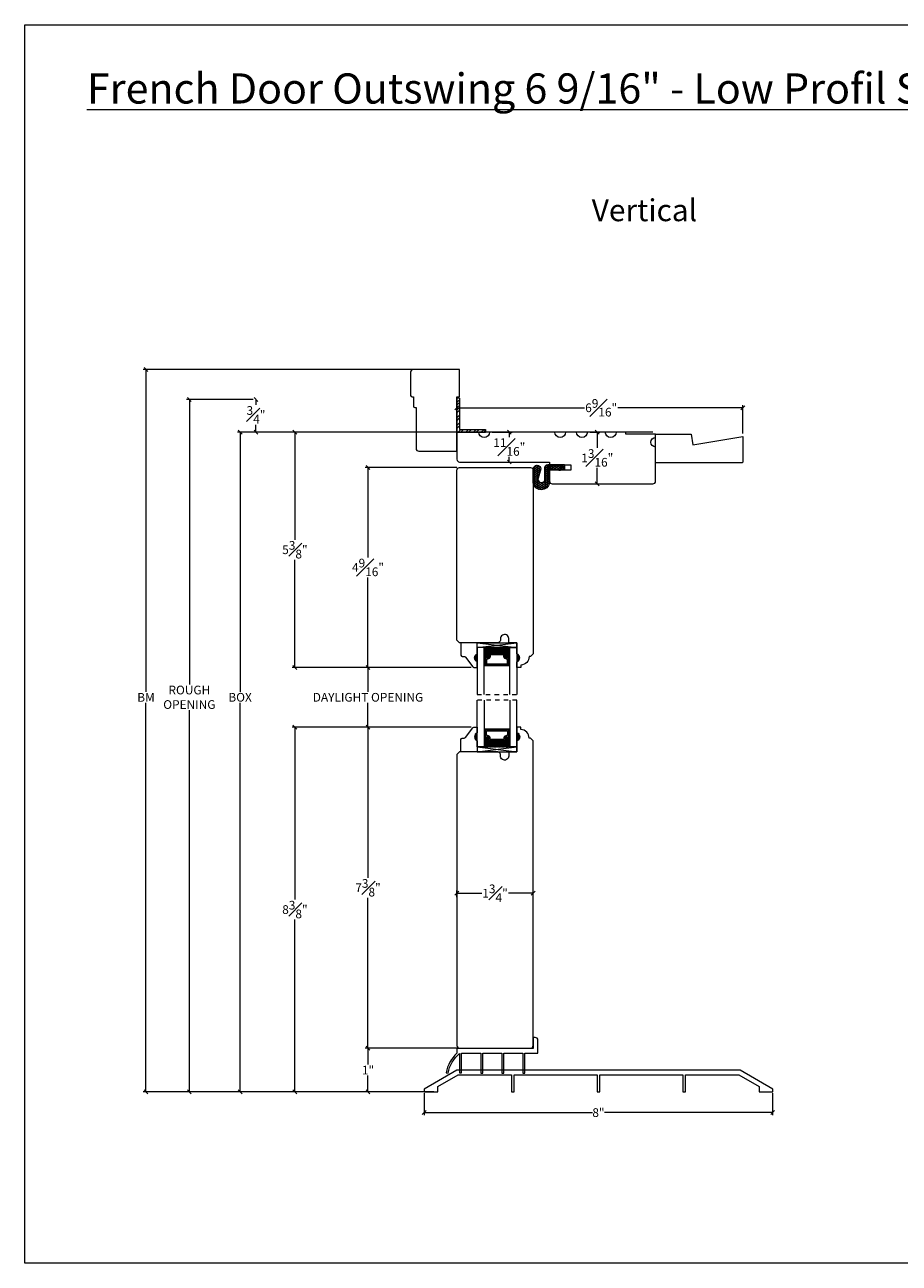
# Model space of a CAD drawing. Units: inches. Extents: x 0.6 to 40.7, y 43.1 to 71.6.
# Drawn here: x 0.6 to 20.6, y 43.1 to 71.6 of the extents above; entities that cross this region are included whole.
import ezdxf

# ---------------------------------------------------------------- set-up
doc = ezdxf.new("R2010")
doc.units = ezdxf.units.IN
doc.header["$LTSCALE"] = 0.5
doc.header["$MEASUREMENT"] = 0
doc.header["$PDMODE"] = 3
doc.linetypes.add('HIDDEN2', pattern=[0.1875, 0.125, -0.0625])
doc.layers.get('0').update_dxf_attribs({"lineweight": 18})
doc.layers.get('Defpoints').update_dxf_attribs({"lineweight": 18})
doc.styles.get("Standard").update_dxf_attribs({"font": 'arial.ttf'})
doc.dimstyles.new('0000021A90BDCD68', dxfattribs={"dimtxt": 0.2, "dimasz": 0.09, "dimexe": 0.062, "dimexo": 0.0625, "dimgap": 0.025, "dimtad": 0, "dimtih": 1, "dimtoh": 1, "dimdec": 4, "dimzin": 0, "dimdsep": 46, "dimlunit": 5, "dimtxsty": 'Standard', "dimblk": 'OBLIQUE', "dimcen": 0, "dimclrd": 256, "dimclre": 256, "dimclrt": 256, "dimadec": 0, "dimazin": 0, "dimtfac": 1, "dimtdec": 4, "dimtofl": 0, "dimtmove": 0, "dimatfit": 3, "dimldrblk": 'ARCHTICK', "dimfxl": 0, "dimfrac": 1, "dimtolj": 1, "dimtzin": 0, "dimlwd": -1, "dimlwe": -1, "dimarcsym": 0})

# ---------------------------------------------------------------- blocks, each defined once
blk = doc.blocks.new('_OBLIQUE')
at = {"color": 0, "linetype": 'ByBlock'}
blk.add_line((-0.5, -0.5), (0.5, 0.5), dxfattribs=at)
blk = doc.blocks.new('*D14')
at = {"transparency": 16777216}
for p, q in [((10.801, 55.449), (8.371, 55.449)), ((8.433, 55.449), (8.433, 51.991)), ((8.433, 48.074), (8.433, 51.532)), ((10.475, 48.074), (8.371, 48.074))]:
    blk.add_line(p, q, dxfattribs=at)
at = {"layer": 'Defpoints', "color": 0, "transparency": 16777216}
for p in [(8.433, 55.449), (10.864, 55.449), (10.537, 48.074)]:
    blk.add_point(p, dxfattribs=at)
at = {"transparency": 16777216, "xscale": 0.09, "yscale": 0.09, "zscale": 0.09}
for p, rotation in [((8.433, 55.449), 90), ((8.433, 48.074), 270)]:
    blk.add_blockref('_OBLIQUE', p, dxfattribs=dict(at, rotation=rotation))
at = {"transparency": 16777216, "insert": (8.433, 51.761), "char_height": 0.2, "attachment_point": 5}
blk.add_mtext('\\A1;7{\\H1x;\\S3#8;}"', dxfattribs=at)
blk = doc.blocks.new('_ArchTick')
at = {"color": 0, "linetype": 'ByBlock', "const_width": 0.15}
blk.add_lwpolyline([(-0.5, -0.5), (0.5, 0.5)], dxfattribs=at)
blk = doc.blocks.new('*D15')
at = {"transparency": 16777216}
for p, q in [((10.475, 48.074), (8.371, 48.074)), ((8.433, 48.074), (8.433, 47.698)), ((8.433, 47.071), (8.433, 47.447)), ((9.663, 47.071), (8.371, 47.071))]:
    blk.add_line(p, q, dxfattribs=at)
at = {"layer": 'Defpoints', "color": 0, "transparency": 16777216}
for p in [(10.537, 48.074), (8.433, 47.071), (9.725, 47.071)]:
    blk.add_point(p, dxfattribs=at)
at = {"transparency": 16777216, "xscale": 0.09, "yscale": 0.09, "zscale": 0.09}
for p, rotation in [((8.433, 48.074), 90), ((8.433, 47.071), 270)]:
    blk.add_blockref('_OBLIQUE', p, dxfattribs=dict(at, rotation=rotation))
at = {"transparency": 16777216, "insert": (8.433, 47.572), "char_height": 0.2, "attachment_point": 5}
blk.add_mtext('\\A1;1"', dxfattribs=at)
blk = doc.blocks.new('*D16')
at = {"transparency": 16777216}
for p, q in [((10.475, 61.417), (8.371, 61.417)), ((8.433, 61.417), (8.433, 59.35)), ((8.433, 56.824), (8.433, 58.891)), ((10.801, 56.824), (8.371, 56.824))]:
    blk.add_line(p, q, dxfattribs=at)
at = {"layer": 'Defpoints', "color": 0, "transparency": 16777216}
for p in [(8.433, 61.417), (10.537, 61.417), (10.864, 56.824)]:
    blk.add_point(p, dxfattribs=at)
at = {"transparency": 16777216, "xscale": 0.09, "yscale": 0.09, "zscale": 0.09}
for p, rotation in [((8.433, 61.417), 90), ((8.433, 56.824), 270)]:
    blk.add_blockref('_OBLIQUE', p, dxfattribs=dict(at, rotation=rotation))
at = {"transparency": 16777216, "insert": (8.433, 59.12), "char_height": 0.2, "attachment_point": 5}
blk.add_mtext('\\A1;4{\\H1x;\\S9#16;}"', dxfattribs=at)
blk = doc.blocks.new('*D17')
at = {"transparency": 16777216}
for p, q in [((10.801, 56.824), (8.371, 56.824)), ((8.433, 56.824), (8.433, 56.265)), ((8.433, 55.449), (8.433, 56.008)), ((10.801, 55.449), (8.371, 55.449))]:
    blk.add_line(p, q, dxfattribs=at)
at = {"layer": 'Defpoints', "color": 0, "transparency": 16777216}
for p in [(10.864, 56.824), (8.433, 55.449), (10.864, 55.449)]:
    blk.add_point(p, dxfattribs=at)
at = {"transparency": 16777216, "xscale": 0.09, "yscale": 0.09, "zscale": 0.09}
for p, rotation in [((8.433, 56.824), 90), ((8.433, 55.449), 270)]:
    blk.add_blockref('_OBLIQUE', p, dxfattribs=dict(at, rotation=rotation))
at = {"transparency": 16777216, "insert": (8.433, 56.137), "char_height": 0.2, "attachment_point": 5}
blk.add_mtext('\\A1;DAYLIGHT OPENING', dxfattribs=at)
blk = doc.blocks.new('*D18')
at = {"transparency": 16777216}
for p, q in [((10.475, 51.543), (10.475, 51.698)), ((10.475, 51.636), (11.045, 51.636)), ((12.225, 51.636), (11.656, 51.636)), ((12.225, 51.698), (12.225, 51.698))]:
    blk.add_line(p, q, dxfattribs=at)
at = {"layer": 'Defpoints', "color": 0, "transparency": 16777216}
for p in [(12.225, 51.636), (12.225, 51.636), (10.475, 51.48)]:
    blk.add_point(p, dxfattribs=at)
at = {"transparency": 16777216, "xscale": 0.09, "yscale": 0.09, "zscale": 0.09, "rotation": 180}
blk.add_blockref('_OBLIQUE', (10.475, 51.636), dxfattribs=at)
at = {"transparency": 16777216, "xscale": 0.09, "yscale": 0.09, "zscale": 0.09}
blk.add_blockref('_OBLIQUE', (12.225, 51.636), dxfattribs=at)
at = {"transparency": 16777216, "insert": (11.35, 51.636), "char_height": 0.2, "attachment_point": 5}
blk.add_mtext('\\A1;1{\\H1x;\\S3#4;}"', dxfattribs=at)
blk = doc.blocks.new('*D26')
at = {"transparency": 16777216}
for p, q in [((10.475, 61.979), (10.475, 62.85)), ((10.475, 62.788), (13.408, 62.788)), ((17.038, 62.788), (14.168, 62.788)), ((17.038, 62.194), (17.038, 62.85))]:
    blk.add_line(p, q, dxfattribs=at)
at = {"layer": 'Defpoints', "color": 0, "transparency": 16777216}
for p in [(17.038, 62.788), (17.038, 62.132), (10.475, 61.917)]:
    blk.add_point(p, dxfattribs=at)
at = {"transparency": 16777216, "xscale": 0.09, "yscale": 0.09, "zscale": 0.09, "rotation": 180}
blk.add_blockref('_OBLIQUE', (10.475, 62.788), dxfattribs=at)
at = {"transparency": 16777216, "xscale": 0.09, "yscale": 0.09, "zscale": 0.09}
blk.add_blockref('_OBLIQUE', (17.038, 62.788), dxfattribs=at)
at = {"transparency": 16777216, "insert": (13.788, 62.788), "char_height": 0.2, "attachment_point": 5}
blk.add_mtext('\\A1;6{\\H1x;\\S9#16;}"', dxfattribs=at)
blk = doc.blocks.new('*D27')
at = {"transparency": 16777216}
for p, q in [((11.288, 62.23), (11.74, 62.23)), ((11.678, 62.23), (11.678, 62.113)), ((11.631, 61.542), (11.74, 61.542)), ((11.678, 61.542), (11.678, 61.658))]:
    blk.add_line(p, q, dxfattribs=at)
at = {"layer": 'Defpoints', "color": 0, "transparency": 16777216}
for p in [(11.226, 62.23), (11.678, 62.23), (11.569, 61.542)]:
    blk.add_point(p, dxfattribs=at)
at = {"transparency": 16777216, "xscale": 0.09, "yscale": 0.09, "zscale": 0.09}
for p, rotation in [((11.678, 62.23), 90), ((11.678, 61.542), 270)]:
    blk.add_blockref('_OBLIQUE', p, dxfattribs=dict(at, rotation=rotation))
at = {"transparency": 16777216, "insert": (11.678, 61.886), "char_height": 0.2, "attachment_point": 5}
blk.add_mtext('\\A1;{\\H1x;\\S11#16;}"', dxfattribs=at)
blk = doc.blocks.new('*D28')
at = {"transparency": 16777216}
for p, q in [((13.534, 62.23), (13.76, 62.23)), ((13.698, 62.23), (13.698, 61.865)), ((13.698, 61.042), (13.698, 61.406)), ((13.534, 61.042), (13.76, 61.042))]:
    blk.add_line(p, q, dxfattribs=at)
at = {"layer": 'Defpoints', "color": 0, "transparency": 16777216}
for p in [(13.471, 62.23), (13.471, 61.042), (13.698, 61.042)]:
    blk.add_point(p, dxfattribs=at)
at = {"transparency": 16777216, "xscale": 0.09, "yscale": 0.09, "zscale": 0.09}
for p, rotation in [((13.698, 62.23), 90), ((13.698, 61.042), 270)]:
    blk.add_blockref('_OBLIQUE', p, dxfattribs=dict(at, rotation=rotation))
at = {"transparency": 16777216, "insert": (13.698, 61.636), "char_height": 0.2, "attachment_point": 5}
blk.add_mtext('\\A1;1{\\H1x;\\S3#16;}"', dxfattribs=at)
blk = doc.blocks.new('*D19')
at = {"transparency": 16777216}
for p, q in [((14.974, 62.23), (5.434, 62.23)), ((5.496, 62.23), (5.496, 56.265)), ((5.496, 47.071), (5.496, 56.008)), ((9.819, 47.071), (5.434, 47.071))]:
    blk.add_line(p, q, dxfattribs=at)
at = {"layer": 'Defpoints', "color": 0, "transparency": 16777216}
for p in [(15.037, 62.23), (5.496, 47.071), (9.881, 47.071)]:
    blk.add_point(p, dxfattribs=at)
at = {"transparency": 16777216, "xscale": 0.09, "yscale": 0.09, "zscale": 0.09}
for p, rotation in [((5.496, 62.23), 90), ((5.496, 47.071), 270)]:
    blk.add_blockref('_OBLIQUE', p, dxfattribs=dict(at, rotation=rotation))
at = {"transparency": 16777216, "insert": (5.496, 56.137), "char_height": 0.2, "attachment_point": 5}
blk.add_mtext('\\A1;BOX', dxfattribs=at)
blk = doc.blocks.new('*D20')
at = {"transparency": 16777216}
for p, q in [((5.799, 62.98), (4.269, 62.98)), ((4.331, 62.98), (4.331, 56.434)), ((4.331, 47.071), (4.331, 55.84)), ((9.819, 47.071), (4.269, 47.071))]:
    blk.add_line(p, q, dxfattribs=at)
at = {"layer": 'Defpoints', "color": 0, "transparency": 16777216}
for p in [(4.331, 62.98), (5.861, 62.98), (9.881, 47.071)]:
    blk.add_point(p, dxfattribs=at)
at = {"transparency": 16777216, "xscale": 0.09, "yscale": 0.09, "zscale": 0.09}
for p, rotation in [((4.331, 62.98), 90), ((4.331, 47.071), 270)]:
    blk.add_blockref('_OBLIQUE', p, dxfattribs=dict(at, rotation=rotation))
at = {"transparency": 16777216, "insert": (4.331, 56.137), "char_height": 0.2, "attachment_point": 5}
blk.add_mtext('\\A1;ROUGH\\POPENING', dxfattribs=at)
blk = doc.blocks.new('*D21')
at = {"transparency": 16777216}
for p, q in [((5.799, 62.98), (5.799, 62.98)), ((5.861, 62.98), (5.861, 62.853)), ((5.861, 62.23), (5.861, 62.399)), ((11.163, 62.23), (5.799, 62.23))]:
    blk.add_line(p, q, dxfattribs=at)
at = {"layer": 'Defpoints', "color": 0, "transparency": 16777216}
for p in [(5.861, 62.98), (5.861, 62.98), (11.226, 62.23)]:
    blk.add_point(p, dxfattribs=at)
at = {"transparency": 16777216, "xscale": 0.09, "yscale": 0.09, "zscale": 0.09}
for p, rotation in [((5.861, 62.98), 90), ((5.861, 62.23), 270)]:
    blk.add_blockref('_OBLIQUE', p, dxfattribs=dict(at, rotation=rotation))
at = {"transparency": 16777216, "insert": (5.861, 62.626), "char_height": 0.2, "attachment_point": 5}
blk.add_mtext('\\A1;{\\H1x;\\S3#4;}"', dxfattribs=at)
blk = doc.blocks.new('*D29')
at = {"transparency": 16777216}
for p, q in [((9.474, 62.23), (6.693, 62.23)), ((6.755, 62.23), (6.755, 59.758)), ((6.755, 56.824), (6.755, 59.296)), ((10.801, 56.824), (6.693, 56.824))]:
    blk.add_line(p, q, dxfattribs=at)
at = {"layer": 'Defpoints', "color": 0, "transparency": 16777216}
for p in [(6.755, 62.23), (9.536, 62.23), (10.864, 56.824)]:
    blk.add_point(p, dxfattribs=at)
at = {"transparency": 16777216, "xscale": 0.09, "yscale": 0.09, "zscale": 0.09}
for p, rotation in [((6.755, 62.23), 90), ((6.755, 56.824), 270)]:
    blk.add_blockref('_OBLIQUE', p, dxfattribs=dict(at, rotation=rotation))
at = {"transparency": 16777216, "insert": (6.755, 59.527), "char_height": 0.2, "attachment_point": 5}
blk.add_mtext('\\A1;5{\\H1x;\\S3#8;}"', dxfattribs=at)
blk = doc.blocks.new('*D30')
at = {"transparency": 16777216}
for p, q in [((10.801, 55.449), (6.693, 55.449)), ((6.755, 55.449), (6.755, 51.491)), ((6.755, 47.071), (6.755, 51.029)), ((9.663, 47.071), (6.693, 47.071))]:
    blk.add_line(p, q, dxfattribs=at)
at = {"layer": 'Defpoints', "color": 0, "transparency": 16777216}
for p in [(10.864, 55.449), (6.755, 47.071), (9.725, 47.071)]:
    blk.add_point(p, dxfattribs=at)
at = {"transparency": 16777216, "xscale": 0.09, "yscale": 0.09, "zscale": 0.09}
for p, rotation in [((6.755, 55.449), 90), ((6.755, 47.071), 270)]:
    blk.add_blockref('_OBLIQUE', p, dxfattribs=dict(at, rotation=rotation))
at = {"transparency": 16777216, "insert": (6.755, 51.26), "char_height": 0.2, "attachment_point": 5}
blk.add_mtext('\\A1;8{\\H1x;\\S3#8;}"', dxfattribs=at)
blk = doc.blocks.new('*D33')
at = {"transparency": 16777216}
for p, q in [((9.943, 63.667), (3.273, 63.667)), ((3.335, 63.667), (3.335, 56.26)), ((3.335, 47.071), (3.335, 56.01)), ((9.943, 47.071), (3.273, 47.071))]:
    blk.add_line(p, q, dxfattribs=at)
at = {"layer": 'Defpoints', "color": 0, "transparency": 16777216}
for p in [(10.006, 63.667), (3.335, 47.071), (10.006, 47.071)]:
    blk.add_point(p, dxfattribs=at)
at = {"transparency": 16777216, "xscale": 0.09, "yscale": 0.09, "zscale": 0.09}
for p, rotation in [((3.335, 63.667), 90), ((3.335, 47.071), 270)]:
    blk.add_blockref('_OBLIQUE', p, dxfattribs=dict(at, rotation=rotation))
at = {"transparency": 16777216, "insert": (3.335, 56.135), "char_height": 0.2, "attachment_point": 5}
blk.add_mtext('\\A1;BM', dxfattribs=at)
blk = doc.blocks.new('*D34')
at = {"transparency": 16777216}
for p, q in [((9.725, 47.041), (9.725, 46.534)), ((17.725, 47.041), (17.725, 46.534)), ((9.725, 46.596), (13.585, 46.596)), ((17.725, 46.596), (13.866, 46.596))]:
    blk.add_line(p, q, dxfattribs=at)
at = {"layer": 'Defpoints', "color": 0, "transparency": 16777216}
for p in [(9.725, 47.103), (17.725, 47.103), (17.725, 46.596)]:
    blk.add_point(p, dxfattribs=at)
at = {"transparency": 16777216, "xscale": 0.09, "yscale": 0.09, "zscale": 0.09, "rotation": 180}
blk.add_blockref('_OBLIQUE', (9.725, 46.596), dxfattribs=at)
at = {"transparency": 16777216, "xscale": 0.09, "yscale": 0.09, "zscale": 0.09}
blk.add_blockref('_OBLIQUE', (17.725, 46.596), dxfattribs=at)
at = {"transparency": 16777216, "insert": (13.725, 46.596), "char_height": 0.2, "attachment_point": 5}
blk.add_mtext('\\A1;8"', dxfattribs=at)

msp = doc.modelspace()

# ---------------------------------------------------------------- hatches: boundary and pattern name
at = {"linetype": 'Continuous'}
h = msp.add_hatch(dxfattribs=at)
h.set_pattern_fill('STEEL', color=256, style=0)
h.set_pattern_definition([(45, (108.43087, 19.02553), (-0.08838835, 0.08838835), []), (45, (108.43087, 19.08803), (-0.08838835, 0.08838835), [])])
h.paths.add_polyline_path([(10.53748, 62.29158), (10.53748, 63.0114), (10.47548, 63.0114), (10.47548, 62.22958), (11.13261, 62.22958), (11.13261, 62.29158)])
h = msp.add_hatch()
h.set_pattern_fill('HONEY', color=256, scale=0.2)
h.set_pattern_definition([(0, (-95.550416, 10.233226), (0.0375, 0.021650635), [0.025, -0.05]), (120, (-95.550416, 10.233226), (-0.0375, 0.021650635), [0.025, -0.05]), (60, (-95.550416, 10.233226), (8e-18, 0.04330127), [-0.05, 0.025])])
h.paths.add_polyline_path([(12.94363, 61.44911), (12.94363, 61.47879), (12.56623, 61.47863), (12.56636, 61.15828), (12.59986, 61.1583), (12.59974, 61.45057), (12.91317, 61.4507), (12.81826, 61.35571), (12.8503, 61.35571)], flags=16)
edge = h.paths.add_edge_path()
edge.add_line((12.49656, 61.14953), (12.49645, 61.42226))
edge.add_arc((12.55358, 61.42228), 0.05713, 90.023632, 180.023632, ccw=False)
edge.add_line((12.55355, 61.47941), (12.94441, 61.47957))
edge.add_line((12.94441, 61.47957), (12.94446, 61.35457))
edge.add_line((12.94446, 61.35457), (12.60048, 61.35443))
edge.add_line((12.60048, 61.35443), (12.6006, 61.07147))
edge.add_arc((12.41309, 61.09332), 0.18878, 186.692147, 353.355117, ccw=False)
edge.add_line((12.2256, 61.07132), (12.22547, 61.38333))
edge.add_arc((12.31427, 61.37724), 0.08901, 363.970123, 536.077141, ccw=False)
edge.add_line((12.40307, 61.3834), (12.33898, 61.17296))
edge.add_arc((12.41603, 61.1495), 0.08053, 523.062308, 720.023632)
h = msp.add_hatch(dxfattribs=at)
h.set_pattern_fill('DASH', color=256, scale=0.1, angle=360, style=0)
h.set_pattern_definition([(360, (5.005514, 59.350447), (0.0125, -0.0125), [0.0125, -0.0125])])
h.paths.add_polyline_path([(11.56774, 57.14074, -0.41421356), (11.58337, 57.12512), (11.58337, 57.06828, 0.32087081), (11.61626, 57.04756), (11.65174, 57.07174, -0.41421356), (11.66737, 57.05612), (11.69274, 57.05612), (11.69274, 57.27774), (11.09899, 57.27774), (11.09899, 57.05612), (11.12437, 57.05612, -0.41421356), (11.13999, 57.07174), (11.17586, 57.04756, 0.33597463), (11.20837, 57.06792), (11.20837, 57.12512, -0.41421356), (11.22399, 57.14074)])
h = msp.add_hatch(color=256)
h.dxf.hatch_style = 1
h.paths.add_polyline_path([(10.94125, 56.94924), (10.94125, 57.13674, 0.66666667)])
h = msp.add_hatch(dxfattribs=at)
h.set_pattern_fill('DOTS', color=256, scale=0.1, angle=360, style=0)
h.set_pattern_definition([(360, (5.0055137, 59.3504474), (0.003125, -0.00625), [0, -0.00625])])
h.paths.add_polyline_path([(11.12437, 57.05612), (11.09899, 57.05612), (11.09899, 56.90274), (11.12437, 56.90274)])
h.paths.add_polyline_path([(11.69274, 57.05612), (11.66737, 57.05612), (11.66737, 56.90274), (11.69274, 56.90274)])
h = msp.add_hatch(color=256)
h.dxf.hatch_style = 1
h.paths.add_polyline_path([(11.85048, 56.94924), (11.85048, 57.13674, -0.66666667)])
h = msp.add_hatch(color=256)
h.dxf.hatch_style = 1
h.paths.add_polyline_path([(10.94125, 55.32404), (10.94125, 55.13654, -0.66666667)])
h = msp.add_hatch(dxfattribs=at)
h.set_pattern_fill('DOTS', color=256, scale=0.1, angle=360, style=0)
h.set_pattern_definition([(360, (5.0055137, 58.4754474), (0.003125, -0.00625), [0, -0.00625])])
h.paths.add_polyline_path([(11.12437, 55.21716), (11.09899, 55.21716), (11.09899, 55.37054), (11.12437, 55.37054)])
h.paths.add_polyline_path([(11.69274, 55.21716), (11.66737, 55.21716), (11.66737, 55.37054), (11.69274, 55.37054)])
h = msp.add_hatch(dxfattribs=at)
h.set_pattern_fill('DASH', color=256, scale=0.1, angle=360, style=0)
h.set_pattern_definition([(360, (5.005514, 58.475447), (0.0125, -0.0125), [0.0125, -0.0125])])
h.paths.add_polyline_path([(11.56774, 55.13254, 0.41421356), (11.58337, 55.14816), (11.58337, 55.205, -0.32087081), (11.61626, 55.22572), (11.65174, 55.20154, 0.41421356), (11.66737, 55.21716), (11.69274, 55.21716), (11.69274, 54.99554), (11.09899, 54.99554), (11.09899, 55.21716), (11.12437, 55.21716, 0.41421356), (11.13999, 55.20154), (11.17586, 55.22572, -0.33597463), (11.20837, 55.20536), (11.20837, 55.14816, 0.41421356), (11.22399, 55.13254)])
h = msp.add_hatch(color=256)
h.dxf.hatch_style = 1
h.paths.add_polyline_path([(11.85048, 55.32404), (11.85048, 55.13654, 0.66666667)])

# ---------------------------------------------------------------- linework, layer by layer
for p, q in [((10.47548, 63.0114), (10.47548, 62.22958)), ((10.53748, 63.0114), (10.47548, 63.0114)), ((10.53748, 63.0114), (10.53748, 62.29158)), ((10.94125, 57.38674), (11.85048, 57.27774)), ((11.12437, 57.05612), (11.09899, 57.05612)), ((11.66737, 57.05612), (11.69274, 57.05612)), ((11.12437, 56.90274), (11.09899, 56.90274)), ((11.66737, 56.90274), (11.69274, 56.90274)), ((11.12437, 55.37054), (11.09899, 55.37054)), ((11.12437, 55.21716), (11.09899, 55.21716)), ((11.66737, 55.37054), (11.69274, 55.37054)), ((11.66737, 55.21716), (11.69274, 55.21716)), ((10.94125, 54.88654), (11.85048, 54.99554))]:
    msp.add_line(p, q)
for p, q in [((10.47548, 62.22958), (11.13261, 62.22958)), ((10.53748, 62.29158), (11.13261, 62.29158)), ((11.13261, 62.29158), (11.13261, 62.22958))]:
    msp.add_line(p, q, dxfattribs=at)
at = {"linetype": 'HIDDEN2'}
for p, q in [((10.94125, 56.19914), (11.85048, 56.19914)), ((11.85048, 56.07414), (10.94125, 56.07414))]:
    msp.add_line(p, q, dxfattribs=at)
at = {"color": 0}
msp.add_lwpolyline([(40.7097, 43.13521), (0.5522, 43.13521), (0.5522, 71.58719), (40.7097, 71.58719)], close=True, dxfattribs=at)
msp.add_lwpolyline([(9.53648, 61.85358, 0.41421356), (9.59848, 61.79158), (10.47548, 61.79158), (10.47548, 63.04158), (10.53748, 63.04158), (10.53748, 63.66658), (9.47448, 63.66658, 0.41421356), (9.41248, 63.60458), (9.41248, 63.07258, 0.41421356), (9.44348, 63.04158), (9.47448, 63.04158), (9.47448, 62.82258, 0.41421356), (9.50548, 62.79158), (9.53648, 62.79158), (9.53648, 61.85358)], format="xyb")
at = {"linetype": 'Continuous'}
for points in [[(10.53748, 61.54158), (12.60048, 61.54157), (12.60048, 61.47957), (13.09245, 61.47957), (13.09245, 61.35457), (12.60048, 61.35457), (12.60048, 61.10357, 0.41421356), (12.66248, 61.04157), (14.97548, 61.04158, 0.41421281), (15.03798, 61.10408), (15.03798, 61.88658, -1), (15.03798, 62.10458), (15.03798, 62.17958), (14.35098, 62.17958), (14.35098, 62.22958), (14.13254, 62.22958, -1), (13.88254, 62.22958), (13.47147, 62.22958, -1), (13.22147, 62.22958), (12.97147, 62.22958, -1), (12.72147, 62.22958), (11.22554, 62.22958, -1), (10.97554, 62.22958), (10.47548, 62.22958), (10.47548, 61.60408, 0.41421356), (10.53798, 61.54158)], [(12.22552, 48.07109), (10.47548, 48.07109), (10.47548, 47.96209, 0.1577714), (10.22548, 47.51109), (10.27064, 47.5023, -0.17095091), (10.53748, 47.95585), (10.53748, 47.51109), (10.58348, 47.51109), (10.58348, 47.96209), (11.02048, 47.96209), (11.02048, 47.50323), (11.06648, 47.50323), (11.06648, 47.96209), (11.50348, 47.96209), (11.50348, 47.50323), (11.54948, 47.50323), (11.54948, 47.96209), (11.98648, 47.96209), (11.98648, 47.50323), (12.03248, 47.50323), (12.03248, 47.96209), (12.33448, 47.96209), (12.33448, 48.25909, 0.41421356), (12.27248, 48.32109), (12.22548, 48.32109), (12.22548, 48.07109)]]:
    msp.add_lwpolyline(points, format="xyb", dxfattribs=at)
for points in [[(15.03798, 62.17958), (15.85048, 62.17958), (15.8939, 61.93338), (17.03798, 62.13158), (17.03798, 61.53821, -0.41421356), (17.02236, 61.52258), (15.03798, 61.52258)], [(11.85048, 57.13708), (11.85048, 57.38674), (11.66348, 57.38674), (11.66348, 57.48658, 1.0451284), (11.47689, 57.47733, -0.44190561), (11.39425, 57.38658), (10.53748, 57.38658), (10.47548, 57.44858), (10.47548, 61.35458, -0.41421356), (10.53748, 61.41658), (12.16348, 61.41658, -0.41421356), (12.22548, 61.35458), (12.22548, 57.13736), (12.16348, 57.07536), (12.13044, 57.07536, -0.38990245), (11.94544, 56.87418), (11.94544, 56.82458), (11.85048, 56.82458), (11.85048, 56.94958, 0.70666667)], [(11.85048, 55.1362), (11.85048, 54.88654), (11.66348, 54.88654), (11.66348, 54.7867, -1.0451284), (11.47689, 54.79594, 0.44190561), (11.39425, 54.8867), (10.53748, 54.8867), (10.47548, 54.8247), (10.47548, 48.1357, 0.41421356), (10.53748, 48.0737), (12.16348, 48.0737, 0.41421356), (12.22548, 48.1357), (12.22548, 55.13592), (12.16348, 55.19792), (12.13044, 55.19792, 0.38990245), (11.94544, 55.3991), (11.94544, 55.4487), (11.85048, 55.4487), (11.85048, 55.3237, -0.70666667)]]:
    msp.add_lwpolyline(points, format="xyb", close=True, dxfattribs=at)
for points in [[(12.49656, 61.14953), (12.49645, 61.42226, -0.41421356), (12.55355, 61.47941), (12.94441, 61.47957), (12.94446, 61.35457), (12.60048, 61.35443), (12.6006, 61.07147, -0.88989553), (12.2256, 61.07132), (12.22547, 61.38333, -0.93338847), (12.40307, 61.3834), (12.33898, 61.17296, 1.16016115)], [(10.94125, 57.13674), (10.94125, 57.38674), (10.56725, 57.38674), (10.56725, 57.10524, 0.41421356), (10.59825, 57.07424), (10.64478, 57.07424, -0.23573049), (10.66955, 57.06187), (10.83895, 56.83661, 0.23573049), (10.86373, 56.82424), (10.94125, 56.82424), (10.94125, 56.94924, -0.66666667)], [(11.20837, 57.06792, -0.33597463), (11.17586, 57.04756), (11.13999, 57.07174, 0.41421356), (11.12437, 57.05612), (11.12437, 56.87449), (11.66737, 56.87449), (11.66737, 57.05612, 0.41421356), (11.65174, 57.07174), (11.61626, 57.04756, -0.32087081), (11.58337, 57.06828), (11.58337, 57.12512, 0.41421356), (11.56774, 57.14074), (11.22399, 57.14074, 0.41421356), (11.20837, 57.12512)], [(11.21537, 57.0667, -0.3593608), (11.17337, 57.0408), (11.13815, 57.06454, 0.35243105), (11.13137, 57.05612), (11.13137, 56.87449), (11.66037, 56.87449), (11.66037, 57.05612, 0.35186937), (11.6536, 57.06454), (11.61868, 57.04074, -0.34463089), (11.57637, 57.06697), (11.57637, 57.12512, 0.41421356), (11.56774, 57.13374), (11.22399, 57.13374, 0.41421356), (11.21537, 57.12512)], [(11.23962, 57.06318, -0.35845547), (11.17471, 57.01631), (11.15562, 57.01631), (11.15562, 56.90574), (11.63612, 56.90574), (11.63612, 57.01631), (11.61702, 57.01631, -0.34679931), (11.55212, 57.06318), (11.55212, 57.10949), (11.23962, 57.10949)], [(10.94125, 55.13654), (10.94125, 54.88654), (10.56725, 54.88654), (10.56725, 55.16804, -0.41421356), (10.59825, 55.19904), (10.64478, 55.19904, 0.23573049), (10.66955, 55.2114), (10.83895, 55.43667, -0.23573049), (10.86373, 55.44904), (10.94125, 55.44904), (10.94125, 55.32404, 0.66666667)], [(11.20837, 55.20536, 0.33597463), (11.17586, 55.22572), (11.13999, 55.20154, -0.41421356), (11.12437, 55.21716), (11.12437, 55.39879), (11.66737, 55.39879), (11.66737, 55.21716, -0.41421356), (11.65174, 55.20154), (11.61626, 55.22572, 0.32087081), (11.58337, 55.205), (11.58337, 55.14816, -0.41421356), (11.56774, 55.13254), (11.22399, 55.13254, -0.41421356), (11.20837, 55.14816)], [(11.21537, 55.20658, 0.3593608), (11.17337, 55.23248), (11.13815, 55.20874, -0.35243105), (11.13137, 55.21716), (11.13137, 55.39879), (11.66037, 55.39879), (11.66037, 55.21716, -0.35186937), (11.6536, 55.20874), (11.61868, 55.23254, 0.34463089), (11.57637, 55.2063), (11.57637, 55.14816, -0.41421356), (11.56774, 55.13954), (11.22399, 55.13954, -0.41421356), (11.21537, 55.14816)], [(11.23962, 55.2101, 0.35845547), (11.17471, 55.25697), (11.15562, 55.25697), (11.15562, 55.36754), (11.63612, 55.36754), (11.63612, 55.25697), (11.61702, 55.25697, 0.34679931), (11.55212, 55.2101), (11.55212, 55.16379), (11.23962, 55.16379)]]:
    msp.add_lwpolyline(points, format="xyb", close=True)
msp.add_lwpolyline([(12.94363, 61.44911), (12.94363, 61.47879), (12.56623, 61.47863), (12.56636, 61.15828), (12.59986, 61.1583), (12.59974, 61.45057), (12.91317, 61.4507), (12.81826, 61.35571), (12.8503, 61.35571)], close=True, dxfattribs=at)
for points in [[(10.94125, 57.38674), (11.85048, 57.38674), (11.85048, 57.27774), (10.94125, 57.27774), (10.94125, 57.38674), (11.85048, 57.27774), (10.94125, 57.27774), (11.85048, 57.38674)], [(11.09899, 56.19914), (11.09899, 57.27774), (10.94125, 57.27774), (10.94125, 56.19914)], [(11.69274, 56.19914), (11.69274, 57.27774), (11.85048, 57.27774), (11.85048, 56.19914)], [(11.12437, 56.90274), (11.11462, 56.90274), (11.11462, 56.86474), (11.67712, 56.86474), (11.67712, 56.90274), (11.66737, 56.90274)], [(11.09899, 56.07414), (11.09899, 54.99554), (10.94125, 54.99554), (10.94125, 56.07414)], [(11.69274, 56.07414), (11.69274, 54.99554), (11.85048, 54.99554), (11.85048, 56.07414)], [(11.12437, 55.37054), (11.11462, 55.37054), (11.11462, 55.40854), (11.67712, 55.40854), (11.67712, 55.37054), (11.66737, 55.37054)], [(10.94125, 54.88654), (11.85048, 54.88654), (11.85048, 54.99554), (10.94125, 54.99554), (10.94125, 54.88654), (11.85048, 54.99554), (10.94125, 54.99554), (11.85048, 54.88654)]]:
    msp.add_lwpolyline(points)
msp.add_lwpolyline([(15.66148, 47.07109), (15.72548, 47.07109), (15.72548, 47.46309), (16.94637, 47.46309), (17.41348, 47.19155), (17.41348, 47.07109), (17.72548, 47.07109), (17.72548, 47.13509), (16.97548, 47.57109), (10.47548, 47.57109), (9.72548, 47.13509), (9.72548, 47.07109), (10.03748, 47.07109), (10.03748, 47.19155), (10.50459, 47.46309), (11.72548, 47.46309), (11.72548, 47.07109), (11.78948, 47.07109), (11.78948, 47.46309), (13.69348, 47.46309), (13.69348, 47.07109), (13.75748, 47.07109), (13.75748, 47.46309), (15.66148, 47.46309)], close=True)

# ---------------------------------------------------------------- texts
at = {"color": 0}
note = msp.add_mtext_dynamic_manual_height_columns('\\A1;{\\fCalibri Light|b0|i0|c0|p34;\\LFrench Door Outswing 6 9/16" - Low Profil Sill - Ovalo\\P}', width=33.2232915, gutter_width=3.46528, heights=[0.89654, 0], dxfattribs=dict(at, insert=(1.97895, 70.47067), char_height=0.6930561, attachment_point=1))
at = {"color": 0, "insert": (13.56956, 67.57818), "char_height": 0.5033707, "attachment_point": 1}
msp.add_mtext_dynamic_manual_height_columns('{\\fCalibri Light|b0|i0|c0|p34;Vertical\\P} ', width=0.7424209, gutter_width=2.51685, heights=[0], dxfattribs=at)

# ---------------------------------------------------------------- dimensions: what is measured, and where the dimension line sits
for base, p1, p2, text, picture, middle in [((3.33481, 47.07109), (10.00598, 63.66658), (10.00598, 47.07109), 'BM', '*D33', (3.33481, 56.13532)), ((4.33084, 62.97958), (9.88148, 47.07109), (5.86142, 62.97958), 'ROUGH\\POPENING', '*D20', (4.33084, 56.13664)), ((5.49594, 47.07109), (15.03652, 62.22958), (9.88148, 47.07109), 'BOX', '*D19', (5.49594, 56.13664))]:
    dim = msp.add_linear_dim(base=base, p1=p1, p2=p2, angle=90, text=text, dimstyle='0000021A90BDCD68', override={"dimpost": '"'})
    dim.commit()
    dim.dimension.update_dxf_attribs({"geometry": picture, "text_midpoint": middle, "dimtype": 160})
for base, p1, p2, picture, middle in [((5.86142, 62.97958), (11.22554, 62.22958), (5.86142, 62.97958), '*D21', (5.86142, 62.62591)), ((11.67843, 62.22958), (11.56898, 61.54158), (11.22554, 62.22958), '*D27', (11.67843, 61.88558))]:
    dim = msp.add_linear_dim(base=base, p1=p1, p2=p2, angle=90, dimstyle='0000021A90BDCD68', override={"dimpost": '"'})
    dim.commit()
    dim.dimension.update_dxf_attribs({"geometry": picture, "text_midpoint": middle, "dimtype": 160})
dim = msp.add_linear_dim(base=(17.03798, 62.78784), p1=(10.47548, 61.91683), p2=(17.03798, 62.13158), dimstyle='0000021A90BDCD68', override={"dimpost": '"'})
dim.commit()
dim.dimension.update_dxf_attribs({"geometry": '*D26', "text_midpoint": (13.78773, 62.78784), "dimtype": 160})
for base, p1, p2, picture, middle in [((6.75504, 62.22958), (10.86373, 56.82424), (9.53648, 62.22958), '*D29', (6.75504, 59.52691)), ((13.69753, 61.04157), (13.47147, 62.22958), (13.47147, 61.04157), '*D28', (13.69753, 61.63558)), ((8.43262, 61.41658), (10.86373, 56.82424), (10.53748, 61.41658), '*D16', (8.43262, 59.12041)), ((6.755045, 47.071093), (10.863729, 55.449036), (9.725483, 47.071093), '*D30', (6.755045, 51.260064)), ((8.43262, 55.44904), (10.53748, 48.0737), (10.86373, 55.44904), '*D14', (8.43262, 51.76137)), ((8.43262, 47.07109), (10.53748, 48.0737), (9.72548, 47.07109), '*D15', (8.43262, 47.5724))]:
    dim = msp.add_linear_dim(base=base, p1=p1, p2=p2, angle=90, dimstyle='0000021A90BDCD68', override={"dimpost": '"'})
    dim.commit()
    dim.dimension.update_dxf_attribs({"geometry": picture, "text_midpoint": middle})
dim = msp.add_linear_dim(base=(8.43262, 55.44904), p1=(10.86373, 56.82424), p2=(10.86373, 55.44904), angle=90, text='DAYLIGHT OPENING', dimstyle='0000021A90BDCD68', override={"dimpost": '"'})
dim.commit()
dim.dimension.update_dxf_attribs({"geometry": '*D17', "text_midpoint": (8.43262, 56.13664)})
for base, p1, p2, picture, middle in [((12.22548, 51.63581), (10.47548, 51.4802), (12.22548, 51.63581), '*D18', (11.35048, 51.63581)), ((17.72548, 46.59582), (9.72548, 47.10309), (17.72548, 47.10309), '*D34', (13.72548, 46.59582))]:
    dim = msp.add_linear_dim(base=base, p1=p1, p2=p2, dimstyle='0000021A90BDCD68', override={"dimpost": '"'})
    dim.commit()
    dim.dimension.update_dxf_attribs({"geometry": picture, "text_midpoint": middle})

doc.saveas('drawing.dxf')
